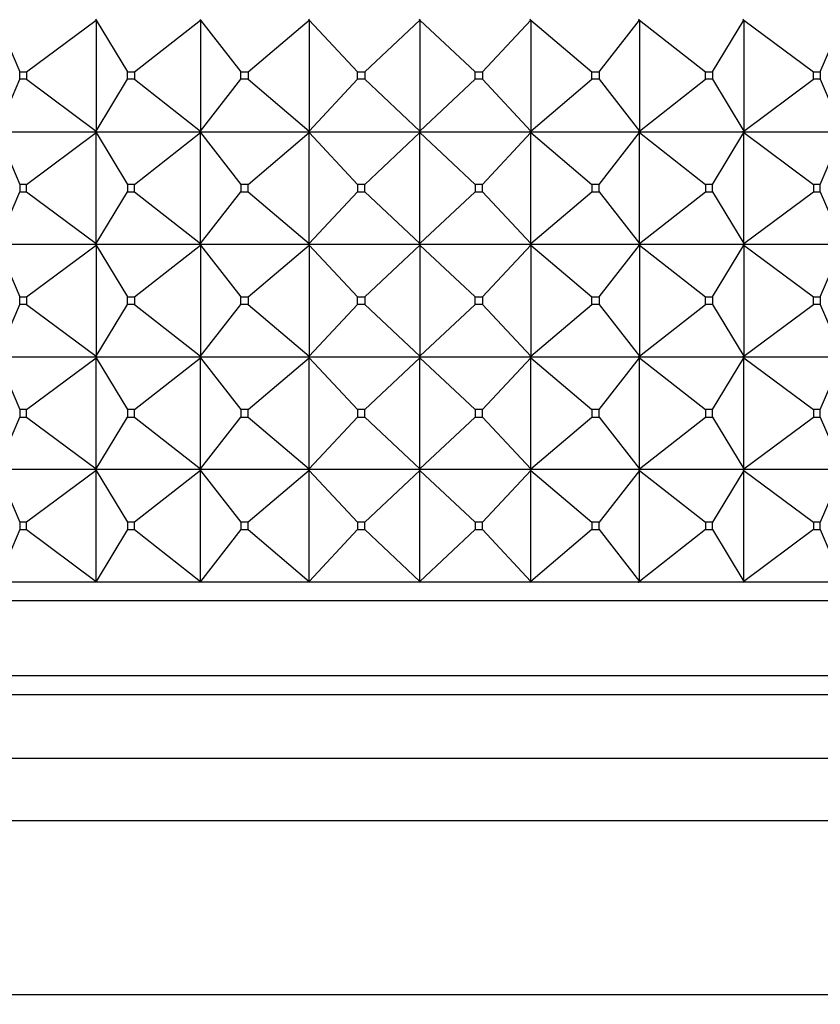
# Model space of a CAD drawing. Units: millimetres. Extents: x 0 to 1478, y 0 to 1758.
# Drawn here: x 752 to 773, y 1495 to 1521 of the extents above; entities that cross this region are included whole.
import ezdxf
from ezdxf import colors
from ezdxf.entities.mleader import LeaderData, LeaderLine
from ezdxf.math import Vec2, Vec3

# ---------------------------------------------------------------- set-up
doc = ezdxf.new("R2010")
doc.units = ezdxf.units.MM
doc.layers.add('DV2_Défaut', color=7, linetype='Continuous')
doc.layers.add('Défaut', color=7, linetype='Continuous')

# ---------------------------------------------------------------- blocks, each defined once
blk = doc.blocks.new('_DOT')
at = {"color": 0}
blk.add_line((0, 0), (-1, 0), dxfattribs=at)
at = {"color": 0, "const_width": 0.333}
blk.add_lwpolyline([(-0.1665, 0, 1), (0.1665, 0, 1)], format="xyb", close=True, dxfattribs=at)
blk = doc.blocks.new('SE1')
at = {"layer": 'DV2_Défaut', "color": 7, "linetype": 'Continuous'}
for p, q in [((750.983, 1520.94), (751.573, 1519.561)), ((751.751, 1519.561), (753.609, 1520.94)), ((753.597, 1520.961), (753.609, 1520.94)), ((753.597, 1520.958), (753.609, 1520.94)), ((753.609, 1520.94), (754.447, 1519.561)), ((753.609, 1520.94), (753.609, 1517.982)), ((754.635, 1519.561), (756.396, 1520.94)), ((756.38, 1520.961), (756.396, 1520.94)), ((756.38, 1520.958), (756.396, 1520.94)), ((756.396, 1520.94), (757.466, 1519.561)), ((756.396, 1520.94), (756.396, 1517.982)), ((757.662, 1519.561), (759.292, 1520.94)), ((759.273, 1520.961), (759.292, 1520.94)), ((759.273, 1520.958), (759.292, 1520.94)), ((759.292, 1520.94), (760.574, 1519.561)), ((759.292, 1520.94), (759.292, 1517.982)), ((760.773, 1519.561), (762.243, 1520.94)), ((762.221, 1520.961), (762.243, 1520.94)), ((762.221, 1520.958), (762.243, 1520.94)), ((762.243, 1520.94), (763.713, 1519.561)), ((762.243, 1520.94), (762.243, 1517.982)), ((763.913, 1519.561), (765.194, 1520.94)), ((765.169, 1520.961), (765.194, 1520.94)), ((765.169, 1520.958), (765.194, 1520.94)), ((765.194, 1520.94), (766.825, 1519.561)), ((765.194, 1520.94), (765.194, 1517.982)), ((767.021, 1519.561), (768.09, 1520.94)), ((768.063, 1520.961), (768.09, 1520.94)), ((768.063, 1520.958), (768.09, 1520.94)), ((768.09, 1520.94), (769.851, 1519.561)), ((768.09, 1520.94), (768.09, 1517.982)), ((770.04, 1519.561), (770.877, 1520.94)), ((770.849, 1520.961), (770.877, 1520.94)), ((770.849, 1520.958), (770.877, 1520.94)), ((770.877, 1520.94), (772.736, 1519.561)), ((770.877, 1520.94), (770.877, 1517.982)), ((772.914, 1519.561), (773.504, 1520.94)), ((751.573, 1519.561), (751.751, 1519.561)), ((751.573, 1519.361), (751.573, 1519.561)), ((751.751, 1519.561), (751.751, 1519.361)), ((754.447, 1519.561), (754.635, 1519.561)), ((754.447, 1519.361), (754.447, 1519.561)), ((754.635, 1519.561), (754.635, 1519.361)), ((757.466, 1519.561), (757.662, 1519.561)), ((757.466, 1519.361), (757.466, 1519.561)), ((757.662, 1519.561), (757.662, 1519.361)), ((760.574, 1519.561), (760.773, 1519.561)), ((760.574, 1519.361), (760.574, 1519.561)), ((760.773, 1519.561), (760.773, 1519.361)), ((763.713, 1519.561), (763.913, 1519.561)), ((763.713, 1519.361), (763.713, 1519.561)), ((763.913, 1519.561), (763.913, 1519.361)), ((766.825, 1519.561), (767.021, 1519.561)), ((766.825, 1519.361), (766.825, 1519.561)), ((767.021, 1519.561), (767.021, 1519.361)), ((769.851, 1519.561), (770.04, 1519.561)), ((769.851, 1519.361), (769.851, 1519.561)), ((770.04, 1519.561), (770.04, 1519.361)), ((772.736, 1519.561), (772.914, 1519.561)), ((772.736, 1519.361), (772.736, 1519.561)), ((772.914, 1519.561), (772.914, 1519.361)), ((750.983, 1517.982), (751.573, 1519.361)), ((751.751, 1519.361), (751.573, 1519.361)), ((751.751, 1519.361), (753.609, 1517.982)), ((753.609, 1517.982), (754.447, 1519.361)), ((754.635, 1519.361), (754.447, 1519.361)), ((754.635, 1519.361), (756.396, 1517.982)), ((756.396, 1517.982), (757.466, 1519.361)), ((757.662, 1519.361), (757.466, 1519.361)), ((757.662, 1519.361), (759.292, 1517.982)), ((759.292, 1517.982), (760.574, 1519.361)), ((760.773, 1519.361), (760.574, 1519.361)), ((760.773, 1519.361), (762.243, 1517.982)), ((762.243, 1517.982), (763.713, 1519.361)), ((763.913, 1519.361), (763.713, 1519.361)), ((763.913, 1519.361), (765.194, 1517.982)), ((765.194, 1517.982), (766.825, 1519.361)), ((767.021, 1519.361), (766.825, 1519.361)), ((767.021, 1519.361), (768.09, 1517.982)), ((768.09, 1517.982), (769.851, 1519.361)), ((770.04, 1519.361), (769.851, 1519.361)), ((770.04, 1519.361), (770.877, 1517.982)), ((770.877, 1517.982), (772.736, 1519.361)), ((772.914, 1519.361), (772.736, 1519.361)), ((772.914, 1519.361), (773.504, 1517.982)), ((750.974, 1517.961), (753.597, 1517.961)), ((750.983, 1517.94), (751.573, 1516.561)), ((751.751, 1516.561), (753.609, 1517.94)), ((753.609, 1517.982), (753.597, 1517.964)), ((753.597, 1517.961), (753.609, 1517.982)), ((753.597, 1517.964), (753.597, 1517.961)), ((753.597, 1517.961), (756.38, 1517.961)), ((753.597, 1517.958), (753.597, 1517.961)), ((753.597, 1517.961), (753.609, 1517.94)), ((753.609, 1517.94), (753.597, 1517.958)), ((753.609, 1517.94), (754.447, 1516.561)), ((753.609, 1514.982), (753.609, 1517.94)), ((754.635, 1516.561), (756.396, 1517.94)), ((756.396, 1517.982), (756.38, 1517.964)), ((756.38, 1517.961), (756.396, 1517.982)), ((756.38, 1517.964), (756.38, 1517.961)), ((756.38, 1517.961), (759.273, 1517.961)), ((756.38, 1517.958), (756.38, 1517.961)), ((756.38, 1517.961), (756.396, 1517.94)), ((756.396, 1517.94), (756.38, 1517.958)), ((756.396, 1517.94), (757.466, 1516.561)), ((756.396, 1514.982), (756.396, 1517.94)), ((757.662, 1516.561), (759.292, 1517.94)), ((759.292, 1517.982), (759.273, 1517.964)), ((759.273, 1517.961), (759.292, 1517.982)), ((759.273, 1517.964), (759.273, 1517.961)), ((759.273, 1517.961), (762.221, 1517.961)), ((759.273, 1517.958), (759.273, 1517.961)), ((759.273, 1517.961), (759.292, 1517.94)), ((759.292, 1517.94), (759.273, 1517.958)), ((759.292, 1517.94), (760.574, 1516.561)), ((759.292, 1514.982), (759.292, 1517.94)), ((760.773, 1516.561), (762.243, 1517.94)), ((762.243, 1517.982), (762.221, 1517.964)), ((762.221, 1517.961), (762.243, 1517.982)), ((762.221, 1517.964), (762.221, 1517.961)), ((762.221, 1517.964), (762.221, 1517.961)), ((762.221, 1517.961), (765.169, 1517.961)), ((762.221, 1517.958), (762.221, 1517.961)), ((762.221, 1517.961), (762.243, 1517.94)), ((762.221, 1517.958), (762.221, 1517.961)), ((762.243, 1517.94), (762.221, 1517.958)), ((762.243, 1517.94), (763.713, 1516.561)), ((762.243, 1514.982), (762.243, 1517.94)), ((763.913, 1516.561), (765.194, 1517.94)), ((765.194, 1517.982), (765.169, 1517.964)), ((765.169, 1517.961), (765.194, 1517.982)), ((765.169, 1517.964), (765.169, 1517.961)), ((765.169, 1517.964), (765.169, 1517.961)), ((765.169, 1517.961), (768.062, 1517.961)), ((765.169, 1517.958), (765.169, 1517.961)), ((765.169, 1517.961), (765.194, 1517.94)), ((765.169, 1517.958), (765.169, 1517.961)), ((765.194, 1517.94), (765.169, 1517.958)), ((765.194, 1517.94), (766.825, 1516.561)), ((765.194, 1514.982), (765.194, 1517.94)), ((767.021, 1516.561), (768.09, 1517.94)), ((768.063, 1517.964), (768.062, 1517.961)), ((768.063, 1517.958), (768.062, 1517.961)), ((768.09, 1517.982), (768.063, 1517.964)), ((768.063, 1517.961), (768.09, 1517.982)), ((768.063, 1517.964), (768.063, 1517.961)), ((768.063, 1517.961), (770.847, 1517.961)), ((768.063, 1517.958), (768.063, 1517.961)), ((768.063, 1517.961), (768.09, 1517.94)), ((768.09, 1517.94), (768.063, 1517.958)), ((768.09, 1517.94), (769.851, 1516.561)), ((768.09, 1514.982), (768.09, 1517.94)), ((770.04, 1516.561), (770.877, 1517.94)), ((770.849, 1517.964), (770.847, 1517.961)), ((770.849, 1517.958), (770.847, 1517.961)), ((770.877, 1517.982), (770.849, 1517.964)), ((770.849, 1517.961), (770.877, 1517.982)), ((770.849, 1517.964), (770.849, 1517.961)), ((770.849, 1517.961), (773.472, 1517.961)), ((770.849, 1517.958), (770.849, 1517.961)), ((770.849, 1517.961), (770.877, 1517.94)), ((770.877, 1517.94), (770.849, 1517.958)), ((770.877, 1517.94), (772.736, 1516.561)), ((770.877, 1514.982), (770.877, 1517.94)), ((772.914, 1516.561), (773.504, 1517.94)), ((751.751, 1516.561), (751.573, 1516.561)), ((751.573, 1516.561), (751.573, 1516.361)), ((751.751, 1516.361), (751.751, 1516.561)), ((754.635, 1516.561), (754.447, 1516.561)), ((754.447, 1516.561), (754.447, 1516.361)), ((754.635, 1516.361), (754.635, 1516.561)), ((757.662, 1516.561), (757.466, 1516.561)), ((757.466, 1516.561), (757.466, 1516.361)), ((757.662, 1516.361), (757.662, 1516.561)), ((760.773, 1516.561), (760.574, 1516.561)), ((760.574, 1516.561), (760.574, 1516.361)), ((760.773, 1516.361), (760.773, 1516.561)), ((763.913, 1516.561), (763.713, 1516.561)), ((763.713, 1516.561), (763.713, 1516.361)), ((763.913, 1516.361), (763.913, 1516.561)), ((767.021, 1516.561), (766.825, 1516.561)), ((766.825, 1516.561), (766.825, 1516.361)), ((767.021, 1516.361), (767.021, 1516.561)), ((770.04, 1516.561), (769.851, 1516.561)), ((769.851, 1516.561), (769.851, 1516.361)), ((770.04, 1516.361), (770.04, 1516.561)), ((772.914, 1516.561), (772.736, 1516.561)), ((772.736, 1516.561), (772.736, 1516.361)), ((772.914, 1516.361), (772.914, 1516.561)), ((750.983, 1514.982), (751.573, 1516.361)), ((751.573, 1516.361), (751.751, 1516.361)), ((751.751, 1516.361), (753.609, 1514.982)), ((753.609, 1514.982), (754.447, 1516.361)), ((754.447, 1516.361), (754.635, 1516.361)), ((754.635, 1516.361), (756.396, 1514.982)), ((756.396, 1514.982), (757.466, 1516.361)), ((757.466, 1516.361), (757.662, 1516.361)), ((757.662, 1516.361), (759.292, 1514.982)), ((759.292, 1514.982), (760.574, 1516.361)), ((760.574, 1516.361), (760.773, 1516.361)), ((760.773, 1516.361), (762.243, 1514.982)), ((762.243, 1514.982), (763.713, 1516.361)), ((763.713, 1516.361), (763.913, 1516.361)), ((763.913, 1516.361), (765.194, 1514.982)), ((765.194, 1514.982), (766.825, 1516.361)), ((766.825, 1516.361), (767.021, 1516.361)), ((767.021, 1516.361), (768.09, 1514.982)), ((768.09, 1514.982), (769.851, 1516.361)), ((769.851, 1516.361), (770.04, 1516.361)), ((770.04, 1516.361), (770.877, 1514.982)), ((770.877, 1514.982), (772.736, 1516.361)), ((772.736, 1516.361), (772.914, 1516.361)), ((772.914, 1516.361), (773.504, 1514.982)), ((753.597, 1514.964), (753.609, 1514.982)), ((753.597, 1514.961), (753.609, 1514.982)), ((756.38, 1514.964), (756.396, 1514.982)), ((756.38, 1514.961), (756.396, 1514.982)), ((759.273, 1514.964), (759.292, 1514.982)), ((759.273, 1514.961), (759.292, 1514.982)), ((762.221, 1514.964), (762.243, 1514.982)), ((762.221, 1514.961), (762.243, 1514.982)), ((765.169, 1514.964), (765.194, 1514.982)), ((765.169, 1514.961), (765.194, 1514.982)), ((768.063, 1514.964), (768.09, 1514.982)), ((768.063, 1514.961), (768.09, 1514.982)), ((770.849, 1514.964), (770.877, 1514.982)), ((770.849, 1514.961), (770.877, 1514.982)), ((753.597, 1514.961), (750.974, 1514.961)), ((750.983, 1514.94), (751.573, 1513.561)), ((751.751, 1513.561), (753.609, 1514.94)), ((753.597, 1514.961), (753.597, 1514.964)), ((756.38, 1514.961), (753.597, 1514.961)), ((753.597, 1514.961), (753.609, 1514.94)), ((753.597, 1514.961), (753.597, 1514.958)), ((753.597, 1514.958), (753.609, 1514.94)), ((753.609, 1514.94), (754.447, 1513.561)), ((753.609, 1514.94), (753.609, 1511.982)), ((754.635, 1513.561), (756.396, 1514.94)), ((756.38, 1514.961), (756.38, 1514.964)), ((759.273, 1514.961), (756.38, 1514.961)), ((756.38, 1514.961), (756.396, 1514.94)), ((756.38, 1514.961), (756.38, 1514.958)), ((756.38, 1514.958), (756.396, 1514.94)), ((756.396, 1514.94), (757.466, 1513.561)), ((756.396, 1514.94), (756.396, 1511.982)), ((757.662, 1513.561), (759.292, 1514.94)), ((759.273, 1514.961), (759.273, 1514.964)), ((762.221, 1514.961), (759.273, 1514.961)), ((759.273, 1514.961), (759.292, 1514.94)), ((759.273, 1514.961), (759.273, 1514.958)), ((759.273, 1514.958), (759.292, 1514.94)), ((759.292, 1514.94), (760.574, 1513.561)), ((759.292, 1514.94), (759.292, 1511.982)), ((760.773, 1513.561), (762.243, 1514.94)), ((762.221, 1514.961), (762.221, 1514.964)), ((762.221, 1514.961), (762.221, 1514.964)), ((765.169, 1514.961), (762.221, 1514.961)), ((762.221, 1514.961), (762.243, 1514.94)), ((762.221, 1514.961), (762.221, 1514.958)), ((762.221, 1514.961), (762.221, 1514.958)), ((762.221, 1514.958), (762.243, 1514.94)), ((762.243, 1514.94), (763.713, 1513.561)), ((762.243, 1514.94), (762.243, 1511.982)), ((763.913, 1513.561), (765.194, 1514.94)), ((765.169, 1514.961), (765.169, 1514.964)), ((765.169, 1514.961), (765.169, 1514.964)), ((768.062, 1514.961), (765.169, 1514.961)), ((765.169, 1514.961), (765.194, 1514.94)), ((765.169, 1514.961), (765.169, 1514.958)), ((765.169, 1514.961), (765.169, 1514.958)), ((765.169, 1514.958), (765.194, 1514.94)), ((765.194, 1514.94), (766.825, 1513.561)), ((765.194, 1514.94), (765.194, 1511.982)), ((767.021, 1513.561), (768.09, 1514.94)), ((768.062, 1514.961), (768.063, 1514.964)), ((768.062, 1514.961), (768.063, 1514.958)), ((768.063, 1514.961), (768.063, 1514.964)), ((770.847, 1514.961), (768.063, 1514.961)), ((768.063, 1514.961), (768.09, 1514.94)), ((768.063, 1514.961), (768.063, 1514.958)), ((768.063, 1514.958), (768.09, 1514.94)), ((768.09, 1514.94), (769.851, 1513.561)), ((768.09, 1514.94), (768.09, 1511.982)), ((770.04, 1513.561), (770.877, 1514.94)), ((770.847, 1514.961), (770.849, 1514.964)), ((770.847, 1514.961), (770.849, 1514.958)), ((770.849, 1514.961), (770.849, 1514.964)), ((773.472, 1514.961), (770.849, 1514.961)), ((770.849, 1514.961), (770.877, 1514.94)), ((770.849, 1514.961), (770.849, 1514.958)), ((770.849, 1514.958), (770.877, 1514.94)), ((770.877, 1514.94), (772.736, 1513.561)), ((770.877, 1514.94), (770.877, 1511.982)), ((772.914, 1513.561), (773.504, 1514.94)), ((751.573, 1513.561), (751.751, 1513.561)), ((751.573, 1513.361), (751.573, 1513.561)), ((751.751, 1513.561), (751.751, 1513.361)), ((754.447, 1513.561), (754.635, 1513.561)), ((754.447, 1513.361), (754.447, 1513.561)), ((754.635, 1513.561), (754.635, 1513.361)), ((757.466, 1513.561), (757.662, 1513.561)), ((757.466, 1513.361), (757.466, 1513.561)), ((757.662, 1513.561), (757.662, 1513.361)), ((760.574, 1513.561), (760.773, 1513.561)), ((760.574, 1513.361), (760.574, 1513.561)), ((760.773, 1513.561), (760.773, 1513.361)), ((763.713, 1513.561), (763.913, 1513.561)), ((763.713, 1513.361), (763.713, 1513.561)), ((763.913, 1513.561), (763.913, 1513.361)), ((766.825, 1513.561), (767.021, 1513.561)), ((766.825, 1513.361), (766.825, 1513.561)), ((767.021, 1513.561), (767.021, 1513.361)), ((769.851, 1513.561), (770.04, 1513.561)), ((769.851, 1513.361), (769.851, 1513.561)), ((770.04, 1513.561), (770.04, 1513.361)), ((772.736, 1513.561), (772.914, 1513.561)), ((772.736, 1513.361), (772.736, 1513.561)), ((772.914, 1513.561), (772.914, 1513.361)), ((750.983, 1511.982), (751.573, 1513.361)), ((751.751, 1513.361), (751.573, 1513.361)), ((751.751, 1513.361), (753.609, 1511.982)), ((753.609, 1511.982), (754.447, 1513.361)), ((754.635, 1513.361), (754.447, 1513.361)), ((754.635, 1513.361), (756.396, 1511.982)), ((756.396, 1511.982), (757.466, 1513.361)), ((757.662, 1513.361), (757.466, 1513.361)), ((757.662, 1513.361), (759.292, 1511.982)), ((759.292, 1511.982), (760.574, 1513.361)), ((760.773, 1513.361), (760.574, 1513.361)), ((760.773, 1513.361), (762.243, 1511.982)), ((762.243, 1511.982), (763.713, 1513.361)), ((763.913, 1513.361), (763.713, 1513.361)), ((763.913, 1513.361), (765.194, 1511.982)), ((765.194, 1511.982), (766.825, 1513.361)), ((767.021, 1513.361), (766.825, 1513.361)), ((767.021, 1513.361), (768.09, 1511.982)), ((768.09, 1511.982), (769.851, 1513.361)), ((770.04, 1513.361), (769.851, 1513.361)), ((770.04, 1513.361), (770.877, 1511.982)), ((770.877, 1511.982), (772.736, 1513.361)), ((772.914, 1513.361), (772.736, 1513.361)), ((772.914, 1513.361), (773.504, 1511.982)), ((750.974, 1511.961), (753.597, 1511.961)), ((750.983, 1511.94), (751.573, 1510.561)), ((751.751, 1510.561), (753.609, 1511.94)), ((753.609, 1511.982), (753.597, 1511.964)), ((753.597, 1511.961), (753.609, 1511.982)), ((753.597, 1511.964), (753.597, 1511.961)), ((753.597, 1511.961), (756.38, 1511.961)), ((753.597, 1511.958), (753.597, 1511.961)), ((753.597, 1511.961), (753.609, 1511.94)), ((753.609, 1511.94), (753.597, 1511.958)), ((753.609, 1508.982), (753.609, 1511.94)), ((753.609, 1511.94), (754.447, 1510.561)), ((754.635, 1510.561), (756.396, 1511.94)), ((756.396, 1511.982), (756.38, 1511.964)), ((756.38, 1511.961), (756.396, 1511.982)), ((756.38, 1511.964), (756.38, 1511.961)), ((756.38, 1511.961), (759.273, 1511.961)), ((756.38, 1511.958), (756.38, 1511.961)), ((756.38, 1511.961), (756.396, 1511.94)), ((756.396, 1511.94), (756.38, 1511.958)), ((756.396, 1508.982), (756.396, 1511.94)), ((756.396, 1511.94), (757.466, 1510.561)), ((757.662, 1510.561), (759.292, 1511.94)), ((759.292, 1511.982), (759.273, 1511.964)), ((759.273, 1511.961), (759.292, 1511.982)), ((759.273, 1511.964), (759.273, 1511.961)), ((759.273, 1511.961), (762.221, 1511.961)), ((759.273, 1511.958), (759.273, 1511.961)), ((759.273, 1511.961), (759.292, 1511.94)), ((759.292, 1511.94), (759.273, 1511.958)), ((759.292, 1508.982), (759.292, 1511.94)), ((759.292, 1511.94), (760.574, 1510.561)), ((760.773, 1510.561), (762.243, 1511.94)), ((762.243, 1511.982), (762.221, 1511.964)), ((762.221, 1511.961), (762.243, 1511.982)), ((762.221, 1511.964), (762.221, 1511.961)), ((762.221, 1511.964), (762.221, 1511.961)), ((762.221, 1511.961), (765.169, 1511.961)), ((762.221, 1511.958), (762.221, 1511.961)), ((762.221, 1511.958), (762.221, 1511.961)), ((762.221, 1511.961), (762.243, 1511.94)), ((762.243, 1511.94), (762.221, 1511.958)), ((762.243, 1508.982), (762.243, 1511.94)), ((762.243, 1511.94), (763.713, 1510.561)), ((763.913, 1510.561), (765.194, 1511.94)), ((765.194, 1511.982), (765.169, 1511.964)), ((765.169, 1511.961), (765.194, 1511.982)), ((765.169, 1511.964), (765.169, 1511.961)), ((765.169, 1511.964), (765.169, 1511.961)), ((765.169, 1511.961), (768.062, 1511.961)), ((765.169, 1511.958), (765.169, 1511.961)), ((765.169, 1511.958), (765.169, 1511.961)), ((765.169, 1511.961), (765.194, 1511.94)), ((765.194, 1511.94), (765.169, 1511.958)), ((765.194, 1508.982), (765.194, 1511.94)), ((765.194, 1511.94), (766.825, 1510.561)), ((767.021, 1510.561), (768.09, 1511.94)), ((768.063, 1511.964), (768.062, 1511.961)), ((768.063, 1511.958), (768.062, 1511.961)), ((768.09, 1511.982), (768.063, 1511.964)), ((768.063, 1511.961), (768.09, 1511.982)), ((768.063, 1511.964), (768.063, 1511.961)), ((768.063, 1511.961), (770.847, 1511.961)), ((768.063, 1511.958), (768.063, 1511.961)), ((768.063, 1511.961), (768.09, 1511.94)), ((768.09, 1511.94), (768.063, 1511.958)), ((768.09, 1508.982), (768.09, 1511.94)), ((768.09, 1511.94), (769.851, 1510.561)), ((770.04, 1510.561), (770.877, 1511.94)), ((770.849, 1511.964), (770.847, 1511.961)), ((770.849, 1511.958), (770.847, 1511.961)), ((770.877, 1511.982), (770.849, 1511.964)), ((770.849, 1511.961), (770.877, 1511.982)), ((770.849, 1511.964), (770.849, 1511.961)), ((770.849, 1511.961), (773.472, 1511.961)), ((770.849, 1511.958), (770.849, 1511.961)), ((770.849, 1511.961), (770.877, 1511.94)), ((770.877, 1511.94), (770.849, 1511.958)), ((770.877, 1508.982), (770.877, 1511.94)), ((770.877, 1511.94), (772.736, 1510.561)), ((772.914, 1510.561), (773.504, 1511.94)), ((751.573, 1510.561), (751.573, 1510.361)), ((751.751, 1510.561), (751.573, 1510.561)), ((751.751, 1510.361), (751.751, 1510.561)), ((754.447, 1510.561), (754.447, 1510.361)), ((754.635, 1510.561), (754.447, 1510.561)), ((754.635, 1510.361), (754.635, 1510.561)), ((757.466, 1510.561), (757.466, 1510.361)), ((757.662, 1510.561), (757.466, 1510.561)), ((757.662, 1510.361), (757.662, 1510.561)), ((760.574, 1510.561), (760.574, 1510.361)), ((760.773, 1510.561), (760.574, 1510.561)), ((760.773, 1510.361), (760.773, 1510.561)), ((763.713, 1510.561), (763.713, 1510.361)), ((763.913, 1510.561), (763.713, 1510.561)), ((763.913, 1510.361), (763.913, 1510.561)), ((766.825, 1510.561), (766.825, 1510.361)), ((767.021, 1510.561), (766.825, 1510.561)), ((767.021, 1510.361), (767.021, 1510.561)), ((769.851, 1510.561), (769.851, 1510.361)), ((770.04, 1510.561), (769.851, 1510.561)), ((770.04, 1510.361), (770.04, 1510.561)), ((772.736, 1510.561), (772.736, 1510.361)), ((772.914, 1510.561), (772.736, 1510.561)), ((772.914, 1510.361), (772.914, 1510.561)), ((750.983, 1508.982), (751.573, 1510.361)), ((751.573, 1510.361), (751.751, 1510.361)), ((751.751, 1510.361), (753.609, 1508.982)), ((753.609, 1508.982), (754.447, 1510.361)), ((754.447, 1510.361), (754.635, 1510.361)), ((754.635, 1510.361), (756.396, 1508.982)), ((756.396, 1508.982), (757.466, 1510.361)), ((757.466, 1510.361), (757.662, 1510.361)), ((757.662, 1510.361), (759.292, 1508.982)), ((759.292, 1508.982), (760.574, 1510.361)), ((760.574, 1510.361), (760.773, 1510.361)), ((760.773, 1510.361), (762.243, 1508.982)), ((762.243, 1508.982), (763.713, 1510.361)), ((763.713, 1510.361), (763.913, 1510.361)), ((763.913, 1510.361), (765.194, 1508.982)), ((765.194, 1508.982), (766.825, 1510.361)), ((766.825, 1510.361), (767.021, 1510.361)), ((767.021, 1510.361), (768.09, 1508.982)), ((768.09, 1508.982), (769.851, 1510.361)), ((769.851, 1510.361), (770.04, 1510.361)), ((770.04, 1510.361), (770.877, 1508.982)), ((770.877, 1508.982), (772.736, 1510.361)), ((772.736, 1510.361), (772.914, 1510.361)), ((772.914, 1510.361), (773.504, 1508.982)), ((753.597, 1508.961), (750.974, 1508.961)), ((753.597, 1508.964), (753.609, 1508.982)), ((753.597, 1508.961), (753.609, 1508.982)), ((753.597, 1508.961), (753.597, 1508.964)), ((756.38, 1508.961), (753.597, 1508.961)), ((753.597, 1508.958), (753.597, 1508.961)), ((753.597, 1508.961), (753.609, 1508.94)), ((753.609, 1508.94), (753.597, 1508.958)), ((756.38, 1508.964), (756.396, 1508.982)), ((756.38, 1508.961), (756.396, 1508.982)), ((756.38, 1508.961), (756.38, 1508.964)), ((759.273, 1508.961), (756.38, 1508.961)), ((756.38, 1508.958), (756.38, 1508.961)), ((756.38, 1508.961), (756.396, 1508.94)), ((756.396, 1508.94), (756.38, 1508.958)), ((759.273, 1508.964), (759.292, 1508.982)), ((759.273, 1508.961), (759.292, 1508.982)), ((759.273, 1508.961), (759.273, 1508.964)), ((762.221, 1508.961), (759.273, 1508.961)), ((759.273, 1508.958), (759.273, 1508.961)), ((759.273, 1508.961), (759.292, 1508.94)), ((759.292, 1508.94), (759.273, 1508.958)), ((762.221, 1508.964), (762.243, 1508.982)), ((762.221, 1508.961), (762.243, 1508.982)), ((762.221, 1508.961), (762.221, 1508.964)), ((762.221, 1508.961), (762.221, 1508.964)), ((765.169, 1508.961), (762.221, 1508.961)), ((762.221, 1508.961), (762.221, 1508.958)), ((762.221, 1508.958), (762.221, 1508.961)), ((762.221, 1508.961), (762.243, 1508.94)), ((762.243, 1508.94), (762.221, 1508.958)), ((765.169, 1508.964), (765.194, 1508.982)), ((765.169, 1508.961), (765.194, 1508.982)), ((765.169, 1508.961), (765.169, 1508.964)), ((765.169, 1508.961), (765.169, 1508.964)), ((768.062, 1508.961), (765.169, 1508.961)), ((765.169, 1508.961), (765.169, 1508.958)), ((765.169, 1508.958), (765.169, 1508.961)), ((765.169, 1508.961), (765.194, 1508.94)), ((765.194, 1508.94), (765.169, 1508.958)), ((768.062, 1508.961), (768.063, 1508.964)), ((768.062, 1508.961), (768.063, 1508.958)), ((768.063, 1508.964), (768.09, 1508.982)), ((768.063, 1508.961), (768.09, 1508.982)), ((768.063, 1508.961), (768.063, 1508.964)), ((770.847, 1508.961), (768.063, 1508.961)), ((768.063, 1508.958), (768.063, 1508.961)), ((768.063, 1508.961), (768.09, 1508.94)), ((768.09, 1508.94), (768.063, 1508.958)), ((770.847, 1508.961), (770.849, 1508.964)), ((770.847, 1508.961), (770.849, 1508.958)), ((770.849, 1508.964), (770.877, 1508.982)), ((770.849, 1508.961), (770.877, 1508.982)), ((770.849, 1508.961), (770.849, 1508.964)), ((773.472, 1508.961), (770.849, 1508.961)), ((770.849, 1508.958), (770.849, 1508.961)), ((770.849, 1508.961), (770.877, 1508.94)), ((770.877, 1508.94), (770.849, 1508.958)), ((750.983, 1508.94), (751.573, 1507.561)), ((753.609, 1508.94), (751.751, 1507.561)), ((753.609, 1505.982), (753.609, 1508.94)), ((753.609, 1508.94), (754.447, 1507.561)), ((756.396, 1508.94), (754.635, 1507.561)), ((756.396, 1505.982), (756.396, 1508.94)), ((756.396, 1508.94), (757.466, 1507.561)), ((759.292, 1508.94), (757.662, 1507.561)), ((759.292, 1505.982), (759.292, 1508.94)), ((759.292, 1508.94), (760.574, 1507.561)), ((762.243, 1508.94), (760.773, 1507.561)), ((762.243, 1505.982), (762.243, 1508.94)), ((762.243, 1508.94), (763.713, 1507.561)), ((765.194, 1508.94), (763.913, 1507.561)), ((765.194, 1505.982), (765.194, 1508.94)), ((765.194, 1508.94), (766.825, 1507.561)), ((768.09, 1508.94), (767.021, 1507.561)), ((768.09, 1505.982), (768.09, 1508.94)), ((768.09, 1508.94), (769.851, 1507.561)), ((770.877, 1508.94), (770.04, 1507.561)), ((770.877, 1505.982), (770.877, 1508.94)), ((770.877, 1508.94), (772.736, 1507.561)), ((773.504, 1508.94), (772.914, 1507.561)), ((751.751, 1507.561), (751.573, 1507.561)), ((751.573, 1507.561), (751.573, 1507.361)), ((751.751, 1507.361), (751.751, 1507.561)), ((754.635, 1507.561), (754.447, 1507.561)), ((754.447, 1507.561), (754.447, 1507.361)), ((754.635, 1507.361), (754.635, 1507.561)), ((757.662, 1507.561), (757.466, 1507.561)), ((757.466, 1507.561), (757.466, 1507.361)), ((757.662, 1507.361), (757.662, 1507.561)), ((760.773, 1507.561), (760.574, 1507.561)), ((760.574, 1507.561), (760.574, 1507.361)), ((760.773, 1507.361), (760.773, 1507.561)), ((763.913, 1507.561), (763.713, 1507.561)), ((763.713, 1507.561), (763.713, 1507.361)), ((763.913, 1507.361), (763.913, 1507.561)), ((767.021, 1507.561), (766.825, 1507.561)), ((766.825, 1507.561), (766.825, 1507.361)), ((767.021, 1507.361), (767.021, 1507.561)), ((770.04, 1507.561), (769.851, 1507.561)), ((769.851, 1507.561), (769.851, 1507.361)), ((770.04, 1507.361), (770.04, 1507.561)), ((772.914, 1507.561), (772.736, 1507.561)), ((772.736, 1507.561), (772.736, 1507.361)), ((772.914, 1507.361), (772.914, 1507.561)), ((751.573, 1507.361), (750.983, 1505.982)), ((751.573, 1507.361), (751.751, 1507.361)), ((751.751, 1507.361), (753.609, 1505.982)), ((754.447, 1507.361), (753.609, 1505.982)), ((754.447, 1507.361), (754.635, 1507.361)), ((754.635, 1507.361), (756.396, 1505.982)), ((757.466, 1507.361), (756.396, 1505.982)), ((757.466, 1507.361), (757.662, 1507.361)), ((757.662, 1507.361), (759.292, 1505.982)), ((760.574, 1507.361), (759.292, 1505.982)), ((760.574, 1507.361), (760.773, 1507.361)), ((760.773, 1507.361), (762.243, 1505.982)), ((763.713, 1507.361), (762.243, 1505.982)), ((763.713, 1507.361), (763.913, 1507.361)), ((763.913, 1507.361), (765.194, 1505.982)), ((766.825, 1507.361), (765.194, 1505.982)), ((766.825, 1507.361), (767.021, 1507.361)), ((767.021, 1507.361), (768.09, 1505.982)), ((769.851, 1507.361), (768.09, 1505.982)), ((769.851, 1507.361), (770.04, 1507.361)), ((770.04, 1507.361), (770.877, 1505.982)), ((772.736, 1507.361), (770.877, 1505.982)), ((772.736, 1507.361), (772.914, 1507.361)), ((772.914, 1507.361), (773.504, 1505.982)), ((753.597, 1505.961), (750.974, 1505.961)), ((753.597, 1505.964), (753.609, 1505.982)), ((753.609, 1505.982), (753.597, 1505.961)), ((753.597, 1505.961), (753.597, 1505.964)), ((756.38, 1505.961), (753.597, 1505.961)), ((756.38, 1505.964), (756.396, 1505.982)), ((756.396, 1505.982), (756.38, 1505.961)), ((756.38, 1505.961), (756.38, 1505.964)), ((759.273, 1505.961), (756.38, 1505.961)), ((759.273, 1505.964), (759.292, 1505.982)), ((759.292, 1505.982), (759.273, 1505.961)), ((759.273, 1505.961), (759.273, 1505.964)), ((762.221, 1505.961), (759.273, 1505.961)), ((762.221, 1505.964), (762.243, 1505.982)), ((762.243, 1505.982), (762.221, 1505.961)), ((762.221, 1505.961), (762.221, 1505.964)), ((762.221, 1505.961), (762.221, 1505.964)), ((762.221, 1505.961), (762.221, 1505.961)), ((765.169, 1505.961), (762.221, 1505.961)), ((765.169, 1505.964), (765.194, 1505.982)), ((765.194, 1505.982), (765.169, 1505.961)), ((765.169, 1505.961), (765.169, 1505.964)), ((765.169, 1505.961), (765.169, 1505.964)), ((765.169, 1505.961), (765.169, 1505.961)), ((768.062, 1505.961), (765.169, 1505.961)), ((768.062, 1505.961), (768.063, 1505.964)), ((768.063, 1505.961), (768.062, 1505.961)), ((768.063, 1505.964), (768.09, 1505.982)), ((768.09, 1505.982), (768.063, 1505.961)), ((768.063, 1505.961), (768.063, 1505.964)), ((770.847, 1505.961), (768.063, 1505.961)), ((770.847, 1505.961), (770.849, 1505.964)), ((770.849, 1505.961), (770.847, 1505.961)), ((770.849, 1505.964), (770.877, 1505.982)), ((770.877, 1505.982), (770.849, 1505.961)), ((770.849, 1505.961), (770.849, 1505.964)), ((773.472, 1505.961), (770.849, 1505.961)), ((785.243, 1505.461), (739.243, 1505.461)), ((785.243, 1503.461), (739.243, 1503.461)), ((785.243, 1502.961), (739.243, 1502.961)), ((792.911, 1501.261), (731.575, 1501.261)), ((794.243, 1499.602), (730.243, 1499.602)), ((794.243, 1494.961), (730.243, 1494.961))]:
    blk.add_line(p, q, dxfattribs=at)

msp = doc.modelspace()

# ---------------------------------------------------------------- block references
at = {"layer": 'Défaut'}
msp.add_blockref('SE1', (0, 0), dxfattribs=at)

# ---------------------------------------------------------------- leaders
at = {"layer": 'Défaut', "color": 7, "linetype": 'Continuous'}
ml = msp.add_multileader_mtext('Standard', dxfattribs=at)
ml.set_content('{\\pxsm0.9;\\fSolid Edge ISO|b1||i0||c0|p34;\\W1.;01/03/2018\\P}', color=256)
ml.set_leader_properties()
ml.set_arrow_properties(name='DOT')
ml.build(insert=Vec2(0, 0))
ml.multileader.update_dxf_attribs({"leader_type": 0, "dogleg_length": 0, "arrow_head_size": 12})
ctx = ml.context
ctx.base_point, ctx.char_height, ctx.arrow_head_size, ctx.landing_gap_size = Vec3(1390.407, 1750.708), 12, 12, 4.2
notes = []
notes.append((ctx, [(0, (0, 0, 0), (0, 0), (1, 0), 1, [])]))
ctx.mtext.insert = Vec3(1392.407, 1756.828)
for ctx, leaders in notes:
    for number, flags, end, landing, length, lines in leaders:
        leader = LeaderData()
        leader.index, (leader.has_last_leader_line, leader.has_dogleg_vector, leader.attachment_direction) = number, flags
        leader.last_leader_point, leader.dogleg_vector, leader.dogleg_length = Vec3(end), Vec3(landing), length
        for number, points, colour, breaks in lines:
            line = LeaderLine()
            line.index, line.vertices, line.color, line.breaks = number, Vec3.list(points), colors.encode_raw_color(colour), breaks
            leader.lines.append(line)
        ctx.leaders.append(leader)

doc.saveas('drawing.dxf')
